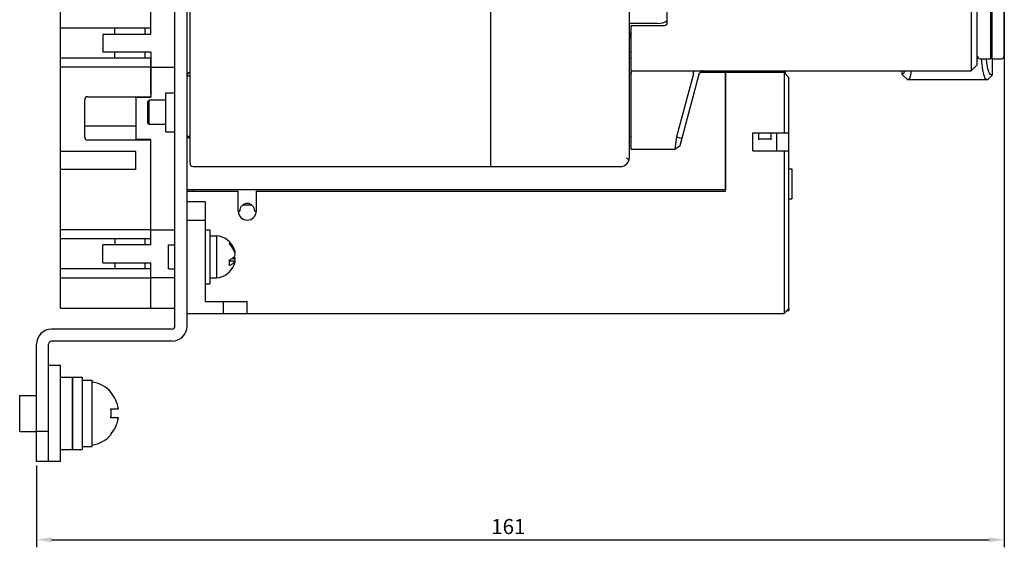
# Model space of a CAD drawing. Units: millimetres. Extents: x 1464 to 2131, y 902 to 1262.
# Drawn here: x 1967 to 2131, y 913 to 1000 of the extents above; entities that cross this region are included whole.
import ezdxf

# ---------------------------------------------------------------- set-up
doc = ezdxf.new("R2010")
doc.units = ezdxf.units.MM
for name, color, linetype in [('01XIANLAN_DXF_CONTINUOUS_LINE', 7, 'Continuous'), ('5ZTD_253_412DXF_CONTINUOUS_LINE', 7, 'Continuous'), ('8ZTD-024-749DXF_CONTINUOUS_LINE', 7, 'Continuous'), ('8ZTD-305-060DXF_CONTINUOUS_LINE', 7, 'Continuous'), ('8ZTD-315-100DXF_CONTINUOUS_LINE', 7, 'Continuous'), ('8ZTD-946-091DXF_CONTINUOUS_LINE', 7, 'Continuous'), ('8ZTD_062_292DXF_CONTINUOUS_LINE', 7, 'Continuous'), ('8ZTD_086_055DXF_CONTINUOUS_LINE', 7, 'Continuous'), ('8ZTD_305_081DXF_CONTINUOUS_LINE', 7, 'Continuous'), ('8ZTD_305_084DXF_CONTINUOUS_LINE', 7, 'Continuous'), ('8ZTD_305_085DXF_CONTINUOUS_LINE', 7, 'Continuous'), ('8ZTD_315_132DXF_CONTINUOUS_LINE', 7, 'Continuous'), ('8ZTD_925_058DXF_CONTINUOUS_LINE', 7, 'Continuous'), ('D4_GB9074_24DXF_CONTINUOUS_LINE', 7, 'Continuous'), ('D4_GB9074_26DXF_CONTINUOUS_LINE', 7, 'Continuous'), ('D6_GB9074_24DXF_CONTINUOUS_LINE', 7, 'Continuous'), ('D6_GB9074_26DXF_CONTINUOUS_LINE', 7, 'Continuous'), ('FUSE-03_1_DXF_CONTINUOUS_LINE', 7, 'Continuous'), ('M4X8_GB823_DXF_CONTINUOUS_LINE', 7, 'Continuous'), ('M6X12_GB823_DXF_CONTINUOUS_LINE', 7, 'Continuous'), ('NXHM-125S-3PDXF_CONTINUOUS_LINE', 7, 'Continuous')]:
    doc.layers.add(name, color=color, linetype=linetype)
doc.dimstyles.new('ISO-25', dxfattribs={"dimtxt": 2.5, "dimasz": 2.5, "dimexe": 1.25, "dimexo": 0.625, "dimtad": 1, "dimtxsty": 'Standard', "dimcen": 2.5, "dimadec": 0, "dimazin": 0, "dimtfac": 1, "dimtmove": 0, "dimatfit": 3, "dimfxl": 0, "dimarcsym": 0})

# ---------------------------------------------------------------- blocks, each defined once
blk = doc.blocks.new('*D10')
at = {"color": 0, "lineweight": -2}
for p, q in [((2130.96, 1002.21), (2130.96, 912.7)), ((1970.16, 926.31), (1970.16, 912.7)), ((1972.66, 913.95), (2128.46, 913.95))]:
    blk.add_line(p, q, dxfattribs=at)
at = {"color": 0}
for points in [[(1972.66, 914.37), (1972.66, 913.53), (1970.16, 913.95)], [(2128.46, 914.37), (2128.46, 913.53), (2130.96, 913.95)]]:
    blk.add_solid(points, dxfattribs=at)
at = {"layer": 'Defpoints', "color": 0}
for p in [(2130.96, 1002.83), (1970.16, 926.93), (2130.96, 913.95)]:
    blk.add_point(p, dxfattribs=at)
at = {"color": 0, "insert": (2048.55, 915.82), "char_height": 2.5, "attachment_point": 5}
blk.add_mtext('161', dxfattribs=at)

msp = doc.modelspace()

# ---------------------------------------------------------------- linework, layer by layer
at = {"layer": '01XIANLAN_DXF_CONTINUOUS_LINE', "color": 7, "linetype": 'Continuous'}
msp.add_line((2073.363, 999.683), (2068.663, 999.683), dxfattribs=at)
msp.add_arc((2073.363, 1002.433), 2.75, 270, 305.69864, dxfattribs=at)
at = {"layer": '5ZTD_253_412DXF_CONTINUOUS_LINE', "color": 7, "linetype": 'Continuous'}
for p, q in [((2128.962, 993.843), (2128.962, 991.124)), ((2113.962, 991.843), (2113.962, 991.28)), ((2113.962, 991.28), (2114.247, 991.423)), ((2113.962, 991.28), (2114.911, 990.344)), ((2115.19, 990.488), (2114.911, 990.344)), ((2128.182, 990.344), (2114.911, 990.344)), ((2128.181, 990.344), (2127.832, 990.488)), ((2128.182, 990.344), (2128.962, 991.124)), ((2128.962, 991.124), (2128.605, 991.267))]:
    msp.add_line(p, q, dxfattribs=at)
for points, knots in [([(2127.133, 993.846), (2127.165, 993.408), (2127.226, 992.782), (2127.346, 991.997), (2127.44, 991.513), (2127.538, 991.116), (2127.634, 990.813), (2127.715, 990.623), (2127.782, 990.526), (2127.816, 990.496), (2127.832, 990.488)], [0, 0, 0, 0, 0.3799207, 0.544413, 0.6874005, 0.8061018, 0.8982276, 0.9624352, 0.9842447, 1, 1, 1, 1]), ([(2127.924, 993.838), (2127.958, 993.498), (2128.039, 992.887), (2128.189, 992.181), (2128.325, 991.74), (2128.417, 991.51), (2128.501, 991.355), (2128.57, 991.281), (2128.605, 991.267)], [0, 0, 0, 0, 0.380623, 0.6846806, 0.8018109, 0.893425, 0.9589142, 1, 1, 1, 1]), ([(2114.247, 991.423), (2114.265, 991.432), (2114.302, 991.473), (2114.374, 991.607), (2114.415, 991.734), (2114.443, 991.83)], [0, 0, 0, 0, 0.1362741, 0.3454027, 1, 1, 1, 1]), ([(2115.19, 990.488), (2115.206, 990.498), (2115.237, 990.539), (2115.275, 990.621), (2115.317, 990.739), (2115.38, 990.965), (2115.457, 991.332), (2115.508, 991.649), (2115.534, 991.828)], [0, 0, 0, 0, 0.0414179, 0.1060062, 0.1954167, 0.3096924, 0.6102889, 1, 1, 1, 1])]:
    msp.add_open_spline(points, degree=3, knots=knots, dxfattribs=at)
at = {"layer": '8ZTD-024-749DXF_CONTINUOUS_LINE', "color": 7, "linetype": 'Continuous'}
for p in [(2128.663, 1053.343), (2126.963, 993.843)]:
    msp.add_line(p, (2128.663, 993.843), dxfattribs=at)
msp.add_arc((2126.963, 994.343), 0.5, 179.99992, 270, dxfattribs=at)
at = {"layer": '8ZTD-305-060DXF_CONTINUOUS_LINE', "color": 7, "linetype": 'Continuous'}
for p, q in [((2094.663, 991.543), (2080.38, 991.543)), ((2084.663, 991.543), (2084.663, 972.043)), ((2090.163, 980.343), (2090.163, 981.543)), ((2090.163, 980.543), (2092.163, 980.543)), ((2092.163, 981.543), (2092.163, 980.343)), ((2093.163, 978.543), (2093.163, 981.543)), ((2019.198, 972.043), (1995.163, 972.043)), ((1996.163, 972.043), (1996.163, 971.843)), ((2084.663, 972.043), (2019.198, 972.043)), ((2003.663, 968.543), (2003.913, 968.543)), ((2005.909, 969.543), (2004.416, 969.543)), ((2006.413, 968.543), (2006.663, 968.543))]:
    msp.add_line(p, q, dxfattribs=at)
for centre, radius, start in [((1995.663, 991.043), 0.5, 90), ((2005.163, 968.543), 1.25, 0)]:
    msp.add_arc(centre, radius, start, 180, dxfattribs=at)
at = {"layer": '8ZTD-315-100DXF_CONTINUOUS_LINE', "color": 7, "linetype": 'Continuous'}
for p, q in [((2128.963, 993.843), (2128.963, 1053.843)), ((2130.963, 994.343), (2130.963, 1054.343)), ((2128.663, 995.843), (2128.963, 995.843)), ((2128.963, 993.843), (2130.463, 993.843))]:
    msp.add_line(p, q, dxfattribs=at)
msp.add_arc((2130.463, 994.343), 0.5, 270, 0.00018, dxfattribs=at)
at = {"layer": '8ZTD-946-091DXF_CONTINUOUS_LINE', "color": 7, "linetype": 'Continuous'}
for p, q in [((1974.163, 940.933), (1976.163, 940.933)), ((1976.163, 940.933), (1976.163, 928.933)), ((1974.163, 928.933), (1976.163, 928.933))]:
    msp.add_line(p, q, dxfattribs=at)
at = {"layer": '8ZTD_062_292DXF_CONTINUOUS_LINE', "color": 7, "linetype": 'Continuous'}
for p, q in [((1993.163, 949.433), (1993.163, 1144.433)), ((1995.163, 949.433), (1995.163, 1144.433)), ((1991.663, 988.183), (1993.163, 988.183)), ((1991.663, 981.685), (1991.663, 988.182)), ((1991.663, 981.683), (1993.163, 981.683)), ((1992.663, 948.933), (1972.663, 948.933)), ((1970.163, 926.933), (1970.163, 946.433)), ((1972.163, 926.933), (1972.163, 946.433)), ((1992.663, 946.933), (1972.663, 946.933)), ((1972.272, 942.933), (1974.163, 942.933)), ((1974.163, 926.933), (1974.163, 942.933)), ((1972.163, 931.933), (1970.163, 931.933)), ((1974.163, 926.933), (1970.163, 926.933))]:
    msp.add_line(p, q, dxfattribs=at)
for centre, radius, start, end in [((1972.663, 946.433), 2.5, 90, 180), ((1992.663, 949.433), 2.5, 270, 0), ((1992.663, 949.433), 0.5, 270, 0), ((1972.663, 946.433), 0.5, 90, 180)]:
    msp.add_arc(centre, radius, start, end, dxfattribs=at)
at = {"layer": '8ZTD_086_055DXF_CONTINUOUS_LINE', "color": 7, "linetype": 'Continuous'}
msp.add_line((2068.663, 980.933), (2068.963, 980.933), dxfattribs=at)
msp.add_arc((2070.663, 997.233), 2, 149.16521, 180, dxfattribs=at)
at = {"layer": '8ZTD_305_081DXF_CONTINUOUS_LINE', "color": 7, "linetype": 'Continuous'}
for p, q in [((2094.363, 991.543), (2084.663, 991.543)), ((2084.663, 971.843), (2084.663, 991.543)), ((2095.163, 990.743), (2094.363, 991.543)), ((2094.363, 991.543), (2094.363, 981.543)), ((2095.163, 952.343), (2095.163, 990.743)), ((2089.163, 981.543), (2095.163, 981.543)), ((2089.163, 978.543), (2089.163, 981.543)), ((2089.163, 978.543), (2095.163, 978.543)), ((2094.363, 978.543), (2094.363, 951.543)), ((2095.163, 975.543), (2095.663, 975.543)), ((2095.663, 975.543), (2095.663, 970.543)), ((1995.163, 971.843), (2003.663, 971.843)), ((2003.663, 968.543), (2003.663, 971.843)), ((2006.663, 971.843), (2019.198, 971.843)), ((2006.663, 971.843), (2006.663, 968.543)), ((2019.198, 971.843), (2084.663, 971.843)), ((2095.163, 970.543), (2095.663, 970.543)), ((1998.163, 970.043), (1995.163, 970.043)), ((1998.163, 970.043), (1998.163, 953.543)), ((2005.909, 969.543), (2004.416, 969.543)), ((1995.163, 967.043), (1998.163, 967.043)), ((1998.163, 953.543), (2005.163, 953.543)), ((2001.163, 953.543), (2001.163, 951.543)), ((2005.163, 951.543), (2005.163, 953.543)), ((2094.363, 951.543), (2095.163, 952.343)), ((1995.163, 951.543), (2094.363, 951.543))]:
    msp.add_line(p, q, dxfattribs=at)
msp.add_arc((2005.163, 968.543), 1.5, 180, 0, dxfattribs=at)
at = {"layer": '8ZTD_305_084DXF_CONTINUOUS_LINE', "color": 7, "linetype": 'Continuous'}
for p, q in [((1989.163, 997.933), (1989.163, 1005.433)), ((1988.163, 998.933), (1988.163, 997.933)), ((1981.163, 997.933), (1981.163, 994.933)), ((1981.163, 997.933), (1989.163, 997.933)), ((1989.163, 994.933), (1981.163, 994.933)), ((1988.163, 994.933), (1988.163, 993.933)), ((1989.163, 994.933), (1989.163, 987.433)), ((1989.163, 992.433), (1993.163, 992.433)), ((1986.663, 987.433), (1986.663, 980.433)), ((1986.663, 987.433), (1989.163, 987.433)), ((1988.163, 987.433), (1988.163, 987.533)), ((1989.163, 980.433), (1986.663, 980.433)), ((1988.163, 980.333), (1988.163, 980.433)), ((1989.163, 962.933), (1989.163, 980.433)), ((1989.163, 965.433), (1993.163, 965.433)), ((1988.163, 963.933), (1988.163, 962.933)), ((1989.163, 962.933), (1981.163, 962.933)), ((1981.163, 959.933), (1981.163, 962.933)), ((1981.163, 959.933), (1989.163, 959.933)), ((1988.163, 959.933), (1988.163, 958.933)), ((1989.163, 952.433), (1989.163, 959.933)), ((1993.163, 957.433), (1989.163, 957.433)), ((1989.163, 952.433), (1993.163, 952.433))]:
    msp.add_line(p, q, dxfattribs=at)
at = {"layer": '8ZTD_305_085DXF_CONTINUOUS_LINE', "color": 7, "linetype": 'Continuous'}
for p, q in [((1974.163, 952.433), (1974.163, 1005.433)), ((1989.163, 998.933), (1989.163, 1005.433)), ((1989.163, 998.933), (1974.163, 998.933)), ((1983.163, 997.933), (1983.163, 998.933)), ((1983.163, 993.933), (1983.163, 994.933)), ((1989.163, 993.933), (1974.163, 993.933)), ((1989.163, 988.033), (1989.163, 993.933)), ((1989.163, 992.433), (1974.163, 992.433)), ((1978.163, 980.833), (1978.163, 987.033)), ((1978.663, 987.533), (1989.163, 987.533)), ((1987.663, 987.433), (1987.663, 987.533)), ((1986.663, 982.633), (1978.163, 982.633)), ((1989.163, 980.333), (1978.663, 980.333)), ((1987.663, 980.333), (1987.663, 980.433)), ((1986.663, 978.433), (1974.163, 978.433)), ((1986.663, 975.433), (1986.663, 978.433)), ((1989.163, 963.933), (1989.163, 979.833)), ((1986.663, 975.433), (1974.163, 975.433)), ((1989.163, 965.433), (1974.163, 965.433)), ((1989.163, 963.933), (1974.163, 963.933)), ((1983.163, 963.933), (1983.163, 962.933)), ((1989.163, 958.933), (1974.163, 958.933)), ((1983.163, 959.933), (1983.163, 958.933)), ((1989.163, 952.433), (1989.163, 958.933)), ((1974.163, 957.433), (1989.163, 957.433)), ((1974.163, 952.433), (1989.163, 952.433))]:
    msp.add_line(p, q, dxfattribs=at)
for centre, start, end in [((1978.663, 987.033), 90, 180), ((1978.663, 980.833), 180, 270)]:
    msp.add_arc(centre, 0.5, start, end, dxfattribs=at)
at = {"layer": '8ZTD_315_132DXF_CONTINUOUS_LINE', "color": 7, "linetype": 'Continuous'}
for p, q in [((2125.463, 1100.843), (2125.463, 991.843)), ((2126.463, 992.843), (2126.463, 1099.843)), ((2074.963, 999.843), (2074.963, 1004.843)), ((2068.963, 999.343), (2074.463, 999.343)), ((2068.963, 991.843), (2068.963, 999.343)), ((2068.963, 991.843), (2125.463, 991.843)), ((2068.963, 978.843), (2068.963, 991.433)), ((2077.121, 979.447), (2080.343, 991.473)), ((2125.463, 991.843), (2126.463, 992.843)), ((2079.312, 991.343), (2076.498, 980.843)), ((2076.498, 980.843), (2076.191, 978.843)), ((2076.498, 980.843), (2077.428, 980.594)), ((2068.963, 978.843), (2076.191, 978.843)), ((2076.191, 978.843), (2077.121, 979.447))]:
    msp.add_line(p, q, dxfattribs=at)
for centre, start, end in [((2074.463, 999.843), 270, 0), ((2080.826, 991.343), 90, 166.46261)]:
    msp.add_arc(centre, 0.5, start, end, dxfattribs=at)
msp.add_open_spline([(2079.312, 991.343), (2079.319, 991.371), (2079.324, 991.4), (2079.326, 991.429)], degree=3, dxfattribs=at)
msp.add_open_spline([(2079.326, 991.429), (2079.333, 991.532), (2079.347, 991.676), (2079.454, 991.843), (2079.508, 991.843)], degree=3, knots=[0, 0, 0, 0, 0.6543139, 1, 1, 1, 1], dxfattribs=at)
at = {"layer": '8ZTD_925_058DXF_CONTINUOUS_LINE', "color": 7, "linetype": 'Continuous'}
for p, q in [((1988.663, 986.733), (1988.863, 986.933)), ((1988.663, 983.133), (1988.663, 986.733)), ((1991.663, 986.933), (1988.863, 986.933)), ((1988.863, 982.933), (1988.863, 986.933)), ((1988.663, 983.133), (1988.863, 982.933)), ((1991.663, 982.933), (1988.863, 982.933))]:
    msp.add_line(p, q, dxfattribs=at)
at = {"layer": 'D4_GB9074_24DXF_CONTINUOUS_LINE', "color": 7, "linetype": 'Continuous'}
for p, q in [((1998.163, 965.433), (1998.963, 965.433)), ((1998.963, 965.433), (1998.963, 956.433)), ((1998.163, 956.433), (1998.963, 956.433))]:
    msp.add_line(p, q, dxfattribs=at)
at = {"layer": 'D4_GB9074_26DXF_CONTINUOUS_LINE', "color": 7, "linetype": 'Continuous'}
for p, q in [((1998.963, 964.433), (2000.063, 964.433)), ((2000.063, 964.433), (2000.063, 957.433)), ((1998.963, 957.433), (2000.063, 957.433))]:
    msp.add_line(p, q, dxfattribs=at)
at = {"layer": 'D6_GB9074_24DXF_CONTINUOUS_LINE', "color": 7, "linetype": 'Continuous'}
for p, q in [((1976.163, 940.933), (1977.763, 940.933)), ((1976.163, 928.933), (1976.163, 940.933)), ((1977.763, 940.933), (1977.763, 928.933)), ((1976.163, 928.933), (1977.763, 928.933))]:
    msp.add_line(p, q, dxfattribs=at)
at = {"layer": 'D6_GB9074_26DXF_CONTINUOUS_LINE', "color": 7, "linetype": 'Continuous'}
for p, q in [((1977.763, 940.433), (1979.363, 940.433)), ((1979.363, 940.433), (1979.363, 929.433))]:
    msp.add_line(p, q, dxfattribs=at)
for centre, start_param, end_param in [((1977.763, 934.933), -1.5707963, -1.4248239), ((1979.363, 934.933), -1.6435922, -1.5707963)]:
    msp.add_ellipse(centre, major_axis=(11, 0), ratio=0.5, start_param=start_param, end_param=end_param, dxfattribs=at)
at = {"layer": 'FUSE-03_1_DXF_CONTINUOUS_LINE', "color": 7, "linetype": 'Continuous'}
for p in [(2095.163, 952.343), (2094.863, 952.043)]:
    msp.add_line(p, (2095.163, 952.043), dxfattribs=at)
at = {"layer": 'M4X8_GB823_DXF_CONTINUOUS_LINE', "color": 7, "linetype": 'Continuous'}
for p, q in [((2000.063, 964.433), (2000.063, 957.433)), ((1992.063, 962.933), (1993.163, 962.933)), ((1992.063, 958.933), (1992.063, 962.933)), ((2002.652, 960.663), (2003.191, 960.663)), ((2003.103, 961.587), (2003.191, 961.587)), ((1992.063, 958.933), (1993.163, 958.933)), ((2002.205, 960.28), (2003.191, 960.28))]:
    msp.add_line(p, q, dxfattribs=at)
for centre, radius, start, end in [((1999.748, 960.933), 3.514, 21.803, 84.87249), ((2000.145, 960.71), 3.087, 16.50743, 32.70829), ((2000.216, 961.118), 3.011, 8.9507, 21.84307), ((2000.229, 960.738), 2.999, 8.9417, 16.45645), ((2000.221, 961.131), 3.006, 343.55173, 351.0488), ((1999.748, 960.933), 3.514, 275.1275, 338.18451), ((2000.216, 960.748), 3.011, 338.14214, 351.04927)]:
    msp.add_arc(centre, radius, start, end, dxfattribs=at)
for points, knots in [([(2002.193, 963.411), (2002.212, 963.357), (2002.226, 963.226), (2002.208, 963.098), (2002.193, 963.028)], [0, 0, 0, 0, 0.4397134, 1, 1, 1, 1]), ([(2003.011, 962.238), (2002.923, 962.459), (2002.692, 962.885), (2002.371, 963.248), (2002.193, 963.411)], [0, 0, 0, 0, 0.4959493, 1, 1, 1, 1]), ([(2002.742, 962.378), (2002.704, 962.437), (2002.543, 962.671), (2002.351, 962.884), (2002.193, 963.028)], [0, 0, 0, 0, 0.2484056, 1, 1, 1, 1]), ([(2002.193, 960.447), (2002.307, 960.49), (2002.517, 960.581), (2002.715, 960.696), (2002.803, 960.758)], [0, 0, 0, 0, 0.5328576, 1, 1, 1, 1]), ([(2002.193, 959.524), (2002.201, 959.598), (2002.227, 959.905), (2002.217, 960.215), (2002.193, 960.447)], [0, 0, 0, 0, 0.2420307, 1, 1, 1, 1]), ([(2002.803, 960.758), (2002.85, 960.791), (2002.936, 960.858), (2003.078, 960.998), (2003.159, 961.119), (2003.191, 961.204)], [0, 0, 0, 0, 0.2876018, 0.5484527, 1, 1, 1, 1]), ([(2003.191, 960.663), (2003.182, 960.686), (2003.137, 960.785), (2003.07, 960.873), (2003.012, 960.933)], [0, 0, 0, 0, 0.2316236, 1, 1, 1, 1]), ([(2002.193, 959.524), (2002.21, 959.53), (2002.276, 959.556), (2002.342, 959.583), (2002.39, 959.605)], [0, 0, 0, 0, 0.2560874, 1, 1, 1, 1]), ([(2002.39, 959.605), (2002.49, 959.649), (2002.632, 959.721), (2002.805, 959.833), (2002.999, 959.982), (2003.137, 960.139), (2003.191, 960.28)], [0, 0, 0, 0, 0.3077745, 0.446829, 0.575947, 1, 1, 1, 1])]:
    msp.add_open_spline(points, degree=3, knots=knots, dxfattribs=at)
at = {"layer": 'M6X12_GB823_DXF_CONTINUOUS_LINE', "color": 7, "linetype": 'Continuous'}
for p, q in [((1967.363, 937.933), (1970.163, 937.933)), ((1967.363, 931.933), (1967.363, 937.933)), ((1982.547, 938.433), (1982.507, 938.398)), ((1982.507, 935.683), (1983.756, 935.683)), ((1983.756, 934.183), (1982.507, 934.183)), ((1967.363, 931.933), (1970.163, 931.933)), ((1982.507, 931.468), (1982.547, 931.433))]:
    msp.add_line(p, q, dxfattribs=at)
for centre, radius, start, end in [((1978.55, 934.933), 5.312, 41.21021, 81.20259), ((1978.55, 934.933), 5.259, 8.1986, 41.21021), ((1975.508, 934.934), 7.038, 359.99583, 6.113), ((1975.522, 934.932), 7.025, 353.88117, 0.01), ((1978.55, 934.933), 5.259, 318.78979, 351.8014), ((1978.55, 934.933), 5.312, 278.79741, 318.78979)]:
    msp.add_arc(centre, radius, start, end, dxfattribs=at)
at = {"layer": 'NXHM-125S-3PDXF_CONTINUOUS_LINE', "color": 7, "linetype": 'Continuous'}
for p, q in [((2045.663, 975.933), (2045.663, 1044.533)), ((1995.663, 976.433), (1995.663, 1042.233)), ((2045.663, 975.933), (2045.663, 1017.933)), ((2068.663, 977.433), (2068.663, 1001.805)), ((2068.825, 997.978), (2068.663, 997.978)), ((2068.802, 997.933), (2068.663, 997.933)), ((2068.963, 994.948), (2068.663, 994.948)), ((2068.663, 993.935), (2068.963, 993.935)), ((2068.963, 993.89), (2068.663, 993.89)), ((2068.663, 991.433), (2068.963, 991.433)), ((2068.963, 991.843), (2068.963, 991.433)), ((1995.663, 990.933), (1995.163, 990.933)), ((1995.663, 980.933), (1995.163, 980.933)), ((1995.663, 980.683), (1995.163, 980.683)), ((1996.163, 975.933), (2029.198, 975.933)), ((2029.198, 975.933), (2045.663, 975.933)), ((2045.663, 975.933), (2067.163, 975.933))]:
    msp.add_line(p, q, dxfattribs=at)
for centre, radius, start, end in [((2067.163, 977.433), 1.5, 270, 360), ((2068.037, 976.656), 0.623, 28.57259, 34.00452), ((1996.163, 976.433), 0.5, 180, 270)]:
    msp.add_arc(centre, radius, start, end, dxfattribs=at)
msp.add_open_spline([(2068.163, 977.362), (2068.187, 977.347), (2068.289, 977.281), (2068.383, 977.203), (2068.446, 977.137)], degree=3, knots=[0, 0, 0, 0, 0.2400598, 1, 1, 1, 1], dxfattribs=at)
msp.add_open_spline([(2068.446, 977.137), (2068.485, 977.096), (2068.522, 977.052), (2068.553, 977.005)], degree=3, dxfattribs=at)

# ---------------------------------------------------------------- dimensions: what is measured, and where the dimension line sits
at = {"color": 1}
dim = msp.add_linear_dim(base=(2130.963, 913.949), p1=(1970.163, 926.933), p2=(2130.963, 1002.835), text='161', dimstyle='ISO-25', dxfattribs=at)
dim.commit()
dim.dimension.update_dxf_attribs({"geometry": '*D10', "text_midpoint": (2048.549, 913.949), "dimtype": 160})

doc.saveas('drawing.dxf')
